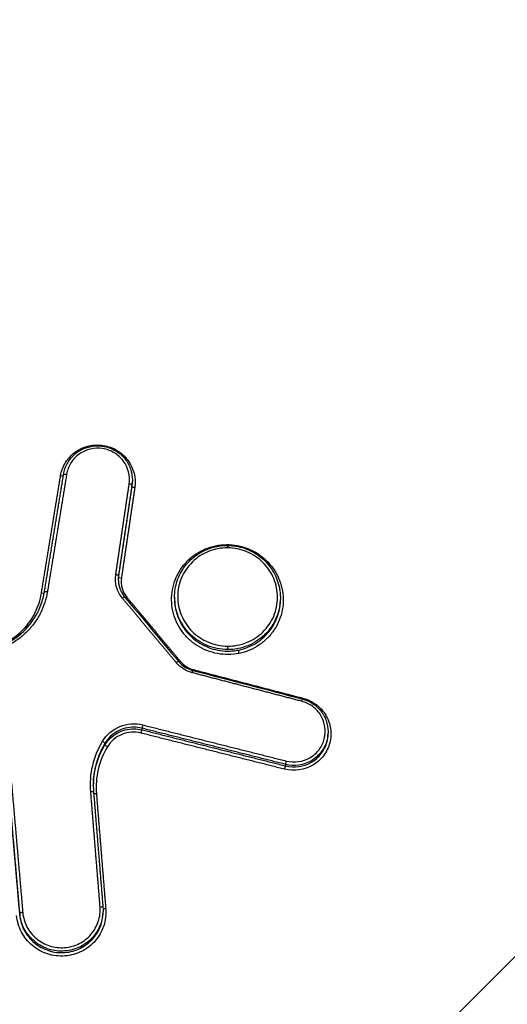
# Model space of a CAD drawing. Units: millimetres. Extents: x -2685 to 2130, y -2035 to 2277.
# Drawn here: x -109 to -93, y -299 to -266 of the extents above; entities that cross this region are included whole.
import ezdxf

# ---------------------------------------------------------------- set-up
doc = ezdxf.new("R2010")
doc.units = ezdxf.units.MM
doc.header["$LTSCALE"] = 20
doc.linetypes.add('HIDDEN', pattern=[9.525, 6.35, -3.175])
for name, color, linetype in [('2d', 230, 'Continuous'), ('EN16630-TrainingSpace', 20, 'HIDDEN'), ('EN16630-TrainingSpace_Hatch', 20, 'HIDDEN')]:
    doc.layers.add(name, color=color, linetype=linetype)
pattern_1 = [(45, (-749, -505), (-224.506, 224.506), [])]

msp = doc.modelspace()

# ---------------------------------------------------------------- hatches: boundary and pattern name
at = {"layer": 'EN16630-TrainingSpace_Hatch'}
h = msp.add_hatch(dxfattribs=at)
h.set_pattern_fill('ANSI31', color=256, scale=100)
h.set_pattern_definition([(45, (-749, -505), (-224.506, 224.506), [])])
h.paths.add_polyline_path([(-1000, -125, 1), (1000, -125, 1)])
h = msp.add_hatch(dxfattribs=at)
h.set_pattern_fill('ANSI31', color=256, scale=100)
h.set_pattern_definition(pattern_1)
h.paths.add_polyline_path([(-1000, -125, 1), (1000, -125, 1)])
h = msp.add_hatch(dxfattribs=at)
h.set_pattern_fill('ANSI31', color=256, scale=100)
h.set_pattern_definition(pattern_1)
h.paths.add_polyline_path([(-1000, -125, 1), (1000, -125, 1)])

# ---------------------------------------------------------------- linework, layer by layer
at = {"layer": '2d'}
for p, q in [((-105.422, -281.481), (-105.422, -281.535)), ((-105.409, -281.315), (-105.409, -281.368)), ((-105.877, -284.553), (-105.877, -284.606)), ((-103.978, -285.283), (-103.978, -285.333)), ((-103.864, -285.449), (-103.864, -285.449)), ((-100.396, -285.304), (-100.396, -285.358)), ((-103.952, -285.581), (-103.952, -285.581)), ((-105.085, -289.723), (-105.085, -289.775)), ((-98.781, -289.844), (-98.781, -289.897)), ((-106.338, -290.232), (-106.338, -290.286)), ((-100.224, -290.946), (-100.224, -290.998)), ((-106.402, -295.891), (-106.402, -295.944)), ((-109.225, -295.992), (-109.225, -296.043))]:
    msp.add_line(p, q, dxfattribs=at)
at = {"layer": '2d', "extrusion": (0, 0, -1)}
for centre, major_axis, ratio, start_param, end_param in [((-107.837, -281.153), (-0.0987, 0.0161), 0.177575, 3.549821, 4.723152), ((-107.639, -281.133), (-0.0987, 0.0161), 0.177565, 0, 1.581493), ((-108.486, -285.132), (-0.0987, 0.0161), 0.177612, 3.56873, 4.723385), ((-108.289, -285.112), (-0.0987, 0.0161), 0.177601, 0, 1.581726), ((-102.191, -286.959), (0.0009, 0.1), 0.036234, 1.396069, 2.966944), ((-101.788, -287.168), (-0.0202, 0.0979), 0.072251, 4.549184, 6.11217), ((-103.39, -287.858), (0.0252, 0.0968), 0.007527, -1.392454, 0), ((-99.678, -288.826), (0.0252, 0.0968), 0.008817, -1.39279, 0), ((-106.424, -290.182), (-0.0857, 0.0515), 0.16896, 1.514652, 3.052088), ((-106.252, -290.336), (-0.0857, 0.0515), 0.168927, 4.656187, 6.193681), ((-106.823, -291.888), (0.0997, 0.0081), 0.170041, -1.518007, 0.014053), ((-106.623, -291.925), (0.0997, 0.0081), 0.170047, 1.623509, 2.84598), ((-106.506, -295.788), (0.0997, 0.0081), 0.17005, -1.518122, 0.014053), ((-106.307, -295.825), (0.0997, 0.0081), 0.170056, 1.623394, 2.891495)]:
    msp.add_ellipse(centre, major_axis=major_axis, ratio=ratio, start_param=start_param, end_param=end_param, dxfattribs=at)
at = {"layer": '2d'}
for centre, major_axis, ratio, start_param, end_param in [((-105.521, -281.467), (-0.0989, 0.0147), 0.177285, 3.16705, 4.699862), ((-105.323, -281.549), (-0.0989, 0.0147), 0.177274, 0.025457, 1.558344), ((-102.586, -283.523), (-0.0202, 0.0979), 0.072532, 1.733942, 2.05463), ((-102.184, -283.628), (0.0009, 0.1), 0.036234, -1.39607, 0), ((-105.976, -284.538), (-0.0989, 0.0147), 0.177309, 3.16705, 4.699698), ((-105.778, -284.62), (-0.0989, 0.0147), 0.177298, 0.025457, 1.55818), ((-105.751, -285.332), (0.0768, 0.0641), 0.109694, 0, 1.429638), ((-105.596, -285.26), (0.0768, 0.0641), 0.109732, 4.008721, 4.571277), ((-103.927, -287.518), (0.0768, 0.0641), 0.110112, 0, 1.430144), ((-103.773, -287.446), (0.0768, 0.0641), 0.11015, 4.02768, 4.571783), ((-105.109, -289.871), (0.0244, 0.097), 0.00537, 4.533839, 6.113865), ((-105.061, -289.628), (0.0244, 0.097), 0.005383, 1.39225, 2.972272), ((-100.2, -290.851), (0.0244, 0.097), 0.007075, 1.392675, 2.97227), ((-100.248, -291.093), (0.0244, 0.097), 0.007062, 4.534264, 6.113863), ((-109.125, -295.984), (0.0996, 0.0087), 0.169665, 1.516171, 3.12652)]:
    msp.add_ellipse(centre, major_axis=major_axis, ratio=ratio, start_param=start_param, end_param=end_param, dxfattribs=at)
for points, knots in [([(0, -473.209), (-7.052, -473.173), (-14.101, -473.039), (-28.197, -472.576), (-35.244, -472.243), (-45.802, -471.573), (-49.314, -471.348), (-54.499, -470.471), (-56.196, -470.09), (-58.673, -469.321), (-59.49, -469.032), (-61.107, -468.395), (-61.902, -468.049), (-64.223, -466.868), (-65.672, -465.945), (-68.359, -463.842), (-69.607, -462.64), (-71.879, -460.018), (-72.879, -458.621), (-74.666, -455.684), (-75.455, -454.145), (-76.897, -450.98), (-77.544, -449.366), (-78.463, -446.922), (-78.763, -446.104), (-79.363, -444.469), (-79.662, -443.651), (-81.148, -439.56), (-82.314, -436.279), (-84.037, -431.348), (-84.607, -429.703), (-85.738, -426.407), (-86.301, -424.759), (-87.982, -419.811), (-89.093, -416.509), (-94.597, -399.98), (-98.832, -386.704), (-111.106, -346.769), (-118.732, -319.996), (-129.186, -279.57), (-132.523, -266.055), (-137.34, -245.729), (-138.909, -238.944), (-141.229, -228.755), (-141.996, -225.357), (-143.142, -220.258), (-143.53, -218.561), (-144.262, -215.149), (-144.6, -213.431), (-144.773, -211.682)], [0, 0, 0, 0, 0.062472, 0.062472, 0.124974, 0.124974, 0.156225, 0.156225, 0.171851, 0.171851, 0.179663, 0.179663, 0.187476, 0.187476, 0.203101, 0.203101, 0.218727, 0.218727, 0.234352, 0.234352, 0.249978, 0.249978, 0.265603, 0.265603, 0.273416, 0.273416, 0.281229, 0.281229, 0.31248, 0.31248, 0.328105, 0.328105, 0.343731, 0.343731, 0.374982, 0.374982, 0.499985, 0.499985, 0.749993, 0.749993, 0.874996, 0.874996, 0.937498, 0.937498, 0.968749, 0.968749, 0.984375, 0.984375, 1, 1, 1, 1]), ([(-146.715, -211.945), (-146.53, -213.809), (-146.179, -215.586), (-145.441, -219.039), (-145.055, -220.731), (-143.912, -225.831), (-143.146, -229.229), (-140.83, -239.422), (-139.262, -246.212), (-134.447, -266.553), (-131.11, -280.076), (-120.652, -320.541), (-113.02, -347.341), (-100.735, -387.312), (-96.496, -400.603), (-90.986, -417.15), (-89.874, -420.456), (-88.191, -425.41), (-87.628, -427.06), (-86.496, -430.358), (-85.924, -432.01), (-84.196, -436.955), (-83.026, -440.247), (-81.534, -444.353), (-81.234, -445.174), (-80.631, -446.815), (-80.331, -447.634), (-79.403, -450.102), (-78.74, -451.757), (-77.252, -455.024), (-76.432, -456.627), (-74.55, -459.724), (-73.486, -461.214), (-71.056, -464.021), (-69.719, -465.312), (-66.81, -467.592), (-65.264, -468.576), (-62.756, -469.853), (-61.886, -470.231), (-60.183, -470.902), (-59.319, -471.208), (-56.688, -472.025), (-54.903, -472.424), (-49.508, -473.337), (-45.943, -473.561), (-35.352, -474.233), (-28.281, -474.567), (-14.144, -475.032), (-7.074, -475.166), (0, -475.202)], [0, 0, 0, 0, 0.015625, 0.015625, 0.03125, 0.03125, 0.0625, 0.0625, 0.125, 0.125, 0.25, 0.25, 0.5, 0.5, 0.625, 0.625, 0.65625, 0.65625, 0.671875, 0.671875, 0.6875, 0.6875, 0.71875, 0.71875, 0.726562, 0.726562, 0.734375, 0.734375, 0.75, 0.75, 0.765625, 0.765625, 0.78125, 0.78125, 0.796875, 0.796875, 0.8125, 0.8125, 0.820313, 0.820313, 0.828125, 0.828125, 0.84375, 0.84375, 0.875, 0.875, 0.9375, 0.9375, 1, 1, 1, 1]), ([(-107.841, -281.17), (-107.814, -281.008), (-107.756, -280.853), (-107.626, -280.645), (-107.576, -280.581), (-107.464, -280.462), (-107.401, -280.407), (-107.2, -280.265), (-107.046, -280.196), (-106.726, -280.121), (-106.557, -280.115), (-106.23, -280.166), (-106.071, -280.223), (-105.787, -280.394), (-105.663, -280.505), (-105.365, -280.903), (-105.278, -281.24), (-105.327, -281.566)], [0, 0, 0, 0, 0.00049481, 0.00049481, 0.000742215, 0.000742215, 0.000989619, 0.000989619, 0.001484429, 0.001484429, 0.001979239, 0.001979239, 0.002474049, 0.002474049, 0.002968858, 0.002968858, 0.003958478, 0.003958478, 0.003958478, 0.003958478]), ([(-107.738, -281.117), (-107.718, -280.995), (-107.678, -280.876), (-107.561, -280.656), (-107.483, -280.554), (-107.3, -280.382), (-107.193, -280.31), (-106.963, -280.206), (-106.838, -280.172), (-106.681, -280.155), (-106.65, -280.153), (-106.607, -280.152), (-106.595, -280.152), (-106.574, -280.152), (-106.566, -280.152), (-106.53, -280.153), (-106.504, -280.155), (-106.398, -280.165), (-106.319, -280.18), (-106.121, -280.241), (-106.003, -280.298), (-105.796, -280.446), (-105.703, -280.537), (-105.555, -280.742), (-105.498, -280.858), (-105.427, -281.086), (-105.41, -281.201), (-105.41, -281.314)], [0, 0, 0, 0, 0.0374317, 0.0374317, 0.0754844, 0.0754844, 0.113492, 0.113492, 0.1515105, 0.1515105, 0.1609081, 0.1609081, 0.1644299, 0.1644299, 0.1670712, 0.1670712, 0.1749987, 0.1749987, 0.1988903, 0.1988903, 0.2371955, 0.2371955, 0.2754027, 0.2754027, 0.3134899, 0.3134899, 0.3478826, 0.3478826, 0.3478826, 0.3478826]), ([(-105.517, -281.45), (-105.476, -281.175), (-105.549, -280.891), (-105.8, -280.556), (-105.905, -280.461), (-106.144, -280.318), (-106.278, -280.269), (-106.553, -280.226), (-106.696, -280.232), (-106.966, -280.295), (-107.096, -280.353), (-107.321, -280.513), (-107.418, -280.615), (-107.564, -280.849), (-107.613, -280.979), (-107.635, -281.116)], [0, 0, 0, 0, 0.000845089, 0.000845089, 0.001267633, 0.001267633, 0.001690178, 0.001690178, 0.002112722, 0.002112722, 0.002535267, 0.002535267, 0.002957811, 0.002957811, 0.003380356, 0.003380356, 0.003380356, 0.003380356]), ([(-101.792, -287.186), (-101.913, -287.211), (-102.038, -287.224), (-102.285, -287.226), (-102.408, -287.216), (-102.652, -287.17), (-102.772, -287.135), (-103.001, -287.045), (-103.111, -286.988), (-103.321, -286.854), (-103.418, -286.777), (-103.595, -286.607), (-103.676, -286.513), (-103.817, -286.311), (-103.877, -286.205), (-103.975, -285.98), (-104.013, -285.862), (-104.091, -285.505), (-104.095, -285.255), (-104.007, -284.779), (-103.914, -284.547), (-103.713, -284.242), (-103.635, -284.145), (-103.463, -283.971), (-103.369, -283.894), (-103.165, -283.756), (-103.055, -283.697), (-102.829, -283.602), (-102.712, -283.565), (-102.59, -283.54)], [0.005575991, 0.005575991, 0.005575991, 0.005575991, 0.005950185, 0.005950185, 0.006324379, 0.006324379, 0.006698573, 0.006698573, 0.007072767, 0.007072767, 0.007446961, 0.007446961, 0.007821155, 0.007821155, 0.008195349, 0.008195349, 0.008569543, 0.008569543, 0.009317931, 0.009317931, 0.010066319, 0.010066319, 0.010440513, 0.010440513, 0.010814706, 0.010814706, 0.0111889, 0.0111889, 0.011563094, 0.011563094, 0.011563094, 0.011563094]), ([(-103.978, -285.282), (-103.978, -285.096), (-103.947, -284.908), (-103.828, -284.55), (-103.735, -284.376), (-103.502, -284.072), (-103.359, -283.938), (-103.039, -283.724), (-102.859, -283.642), (-102.514, -283.548), (-102.348, -283.527), (-102.183, -283.528)], [0, 0, 0, 0, 0.0565568, 0.0565568, 0.1148933, 0.1148933, 0.1729137, 0.1729137, 0.2310299, 0.2310299, 0.2805049, 0.2805049, 0.2805049, 0.2805049]), ([(-102.59, -283.54), (-102.468, -283.515), (-102.345, -283.502), (-102.096, -283.5), (-101.97, -283.511), (-101.727, -283.557), (-101.608, -283.591), (-101.379, -283.682), (-101.267, -283.74), (-100.957, -283.939), (-100.775, -284.114), (-100.495, -284.515), (-100.394, -284.745), (-100.316, -285.101), (-100.302, -285.225), (-100.298, -285.468), (-100.308, -285.589), (-100.353, -285.829), (-100.387, -285.947), (-100.478, -286.172), (-100.534, -286.28), (-100.669, -286.485), (-100.746, -286.58), (-100.918, -286.753), (-101.013, -286.833), (-101.217, -286.97), (-101.325, -287.028), (-101.551, -287.124), (-101.671, -287.161), (-101.792, -287.186)], [0.011563094, 0.011563094, 0.011563094, 0.011563094, 0.011937022, 0.011937022, 0.01231095, 0.01231095, 0.012684877, 0.012684877, 0.013058805, 0.013058805, 0.013806661, 0.013806661, 0.014554516, 0.014554516, 0.014928444, 0.014928444, 0.015302372, 0.015302372, 0.015676299, 0.015676299, 0.016050227, 0.016050227, 0.016424155, 0.016424155, 0.016798082, 0.016798082, 0.01717201, 0.01717201, 0.017545938, 0.017545938, 0.017545938, 0.017545938]), ([(-102.183, -283.528), (-102.159, -283.529), (-102.135, -283.529), (-102.041, -283.534), (-101.97, -283.541), (-101.705, -283.585), (-101.513, -283.651), (-101.167, -283.836), (-101.009, -283.957), (-100.745, -284.239), (-100.635, -284.403), (-100.474, -284.753), (-100.423, -284.944), (-100.399, -285.192), (-100.396, -285.248), (-100.396, -285.304)], [0, 0, 0, 0, 0.0070962, 0.0070962, 0.0284169, 0.0284169, 0.0877243, 0.0877243, 0.1460533, 0.1460533, 0.2042045, 0.2042045, 0.2626729, 0.2626729, 0.2797957, 0.2797957, 0.2797957, 0.2797957]), ([(-102.18, -283.611), (-102.291, -283.61), (-102.401, -283.62), (-102.618, -283.66), (-102.725, -283.691), (-102.93, -283.773), (-103.027, -283.824), (-103.211, -283.943), (-103.298, -284.012), (-103.533, -284.241), (-103.659, -284.425), (-103.829, -284.825), (-103.874, -285.044), (-103.875, -285.37), (-103.864, -285.48), (-103.821, -285.694), (-103.789, -285.798), (-103.705, -286), (-103.652, -286.098), (-103.53, -286.28), (-103.461, -286.365), (-103.303, -286.521), (-103.218, -286.591), (-103.035, -286.713), (-102.936, -286.766), (-102.732, -286.852), (-102.626, -286.884), (-102.41, -286.929), (-102.298, -286.94), (-102.187, -286.941)], [0.010572088, 0.010572088, 0.010572088, 0.010572088, 0.010902677, 0.010902677, 0.011233267, 0.011233267, 0.011563856, 0.011563856, 0.011894445, 0.011894445, 0.012555624, 0.012555624, 0.013216802, 0.013216802, 0.013547391, 0.013547391, 0.01387798, 0.01387798, 0.01420857, 0.01420857, 0.014539159, 0.014539159, 0.014869748, 0.014869748, 0.015200337, 0.015200337, 0.015530926, 0.015530926, 0.015861516, 0.015861516, 0.015861516, 0.015861516]), ([(-102.187, -286.941), (-102.076, -286.942), (-101.964, -286.932), (-101.747, -286.892), (-101.642, -286.861), (-101.437, -286.779), (-101.338, -286.728), (-101.155, -286.609), (-101.069, -286.54), (-100.911, -286.386), (-100.841, -286.303), (-100.718, -286.123), (-100.665, -286.026), (-100.58, -285.825), (-100.548, -285.722), (-100.504, -285.508), (-100.493, -285.398), (-100.492, -285.072), (-100.536, -284.853), (-100.704, -284.45), (-100.83, -284.264), (-101.063, -284.031), (-101.15, -283.96), (-101.334, -283.838), (-101.431, -283.786), (-101.635, -283.701), (-101.743, -283.668), (-101.959, -283.624), (-102.068, -283.612), (-102.18, -283.611)], [0.00528225, 0.00528225, 0.00528225, 0.00528225, 0.005612865, 0.005612865, 0.00594348, 0.00594348, 0.006274095, 0.006274095, 0.00660471, 0.00660471, 0.006935325, 0.006935325, 0.007265939, 0.007265939, 0.007596554, 0.007596554, 0.007927169, 0.007927169, 0.008588399, 0.008588399, 0.009249629, 0.009249629, 0.009580244, 0.009580244, 0.009910859, 0.009910859, 0.010241473, 0.010241473, 0.010572088, 0.010572088, 0.010572088, 0.010572088]), ([(-105.747, -285.315), (-105.839, -285.205), (-105.906, -285.077), (-105.983, -284.805), (-105.993, -284.662), (-105.972, -284.521)], [0, 0, 0, 0, 0.0004323072, 0.0004323072, 0.0008646145, 0.0008646145, 0.0008646145, 0.0008646145]), ([(-105.886, -284.681), (-105.887, -284.779), (-105.87, -284.879), (-105.807, -285.066), (-105.76, -285.156), (-105.692, -285.246), (-105.683, -285.257), (-105.674, -285.268)], [0, 0, 0, 0, 0.03013432, 0.03013432, 0.06001374, 0.06001374, 0.06435488, 0.06435488, 0.06435488, 0.06435488]), ([(-105.782, -284.638), (-105.799, -284.751), (-105.791, -284.866), (-105.729, -285.085), (-105.675, -285.188), (-105.6, -285.277)], [0, 0, 0, 0, 0.0003445403, 0.0003445403, 0.0006890806, 0.0006890806, 0.0006890806, 0.0006890806]), ([(-110.27, -287.032), (-110.043, -286.979), (-109.829, -286.896), (-109.429, -286.668), (-109.247, -286.525), (-109.012, -286.276), (-108.939, -286.187), (-108.808, -285.999), (-108.75, -285.902), (-108.599, -285.597), (-108.527, -285.376), (-108.49, -285.149)], [0, 0, 0, 0, 0.000690705, 0.000690705, 0.001381411, 0.001381411, 0.001726764, 0.001726764, 0.002072116, 0.002072116, 0.002762822, 0.002762822, 0.002762822, 0.002762822]), ([(-110.241, -287.056), (-109.977, -286.995), (-109.72, -286.889), (-109.266, -286.606), (-109.063, -286.428), (-108.729, -286.02), (-108.595, -285.785), (-108.451, -285.395), (-108.412, -285.247), (-108.387, -285.096)], [0, 0, 0, 0, 0.0816782, 0.0816782, 0.1617573, 0.1617573, 0.2420091, 0.2420091, 0.2885248, 0.2885248, 0.2885248, 0.2885248]), ([(-108.285, -285.095), (-108.325, -285.341), (-108.402, -285.581), (-108.567, -285.911), (-108.629, -286.017), (-108.771, -286.22), (-108.851, -286.318), (-109.021, -286.497), (-109.112, -286.58), (-109.307, -286.733), (-109.412, -286.804), (-109.737, -286.989), (-109.969, -287.08), (-110.215, -287.137)], [0, 0, 0, 0, 0.000757395, 0.000757395, 0.001136092, 0.001136092, 0.00151479, 0.00151479, 0.001893487, 0.001893487, 0.002272184, 0.002272184, 0.003029579, 0.003029579, 0.003029579, 0.003029579]), ([(-102.191, -287.057), (-102.308, -287.056), (-102.427, -287.044), (-102.656, -286.997), (-102.767, -286.963), (-102.984, -286.872), (-103.089, -286.816), (-103.282, -286.687), (-103.373, -286.613), (-103.539, -286.448), (-103.613, -286.358), (-103.742, -286.166), (-103.798, -286.062), (-103.888, -285.848), (-103.921, -285.738), (-103.967, -285.513), (-103.978, -285.397), (-103.978, -285.282)], [0.005688574, 0.005688574, 0.005688574, 0.005688574, 0.006043379, 0.006043379, 0.006398184, 0.006398184, 0.006752989, 0.006752989, 0.007107793, 0.007107793, 0.007462598, 0.007462598, 0.007817403, 0.007817403, 0.008172208, 0.008172208, 0.008524334, 0.008524334, 0.008524334, 0.008524334]), ([(-103.978, -285.333), (-103.978, -285.396), (-103.975, -285.459), (-103.945, -285.735), (-103.881, -285.947), (-103.682, -286.33), (-103.546, -286.505), (-103.222, -286.794), (-103.031, -286.91), (-102.625, -287.066), (-102.405, -287.108), (-102.187, -287.109)], [0.002826293, 0.002826293, 0.002826293, 0.002826293, 0.003017745, 0.003017745, 0.003676215, 0.003676215, 0.004334685, 0.004334685, 0.004993155, 0.004993155, 0.005651626, 0.005651626, 0.005651626, 0.005651626]), ([(-100.396, -285.304), (-100.396, -285.305), (-100.396, -285.305), (-100.396, -285.42), (-100.408, -285.537), (-100.454, -285.763), (-100.488, -285.872), (-100.578, -286.085), (-100.634, -286.188), (-100.763, -286.378), (-100.837, -286.467), (-101.004, -286.63), (-101.095, -286.703), (-101.289, -286.829), (-101.394, -286.884), (-101.61, -286.971), (-101.722, -287.003), (-101.951, -287.047), (-102.07, -287.058), (-102.187, -287.057)], [0.002845366, 0.002845366, 0.002845366, 0.002845366, 0.002846234, 0.002846234, 0.00320105, 0.00320105, 0.003555866, 0.003555866, 0.003910682, 0.003910682, 0.004265498, 0.004265498, 0.004620315, 0.004620315, 0.004975131, 0.004975131, 0.005329947, 0.005329947, 0.005684763, 0.005684763, 0.005684763, 0.005684763]), ([(-101.809, -287.072), (-101.702, -287.05), (-101.596, -287.018), (-101.395, -286.936), (-101.299, -286.887), (-101.116, -286.771), (-101.029, -286.703), (-100.872, -286.556), (-100.8, -286.476), (-100.672, -286.302), (-100.615, -286.209), (-100.522, -286.016), (-100.485, -285.915), (-100.416, -285.662), (-100.396, -285.511), (-100.396, -285.358)], [0.006032562, 0.006032562, 0.006032562, 0.006032562, 0.006361582, 0.006361582, 0.006690601, 0.006690601, 0.00701962, 0.00701962, 0.00734864, 0.00734864, 0.007677659, 0.007677659, 0.008006679, 0.008006679, 0.008474248, 0.008474248, 0.008474248, 0.008474248]), ([(-102.187, -287.109), (-102.124, -287.11), (-102.061, -287.107), (-101.934, -287.095), (-101.871, -287.085), (-101.809, -287.072)], [0.0056516255, 0.0056516255, 0.0056516255, 0.0056516255, 0.0058420938, 0.0058420938, 0.0060325621, 0.0060325621, 0.0060325621, 0.0060325621]), ([(-103.85, -287.454), (-103.787, -287.529), (-103.711, -287.596), (-103.547, -287.698), (-103.457, -287.737), (-103.365, -287.761)], [0, 0, 0, 0, 0.02964917, 0.02964917, 0.05824036, 0.05824036, 0.05824036, 0.05824036]), ([(-99.631, -288.705), (-99.47, -288.747), (-99.321, -288.819), (-99.123, -288.966), (-99.062, -289.021), (-98.952, -289.143), (-98.903, -289.21), (-98.777, -289.419), (-98.721, -289.576), (-98.674, -289.896), (-98.683, -290.062), (-98.763, -290.375), (-98.836, -290.525), (-99.032, -290.784), (-99.156, -290.894), (-99.583, -291.143), (-99.929, -291.192), (-100.252, -291.111)], [0, 0, 0, 0, 0.000492021, 0.000492021, 0.000738031, 0.000738031, 0.000984041, 0.000984041, 0.001476062, 0.001476062, 0.001968082, 0.001968082, 0.002460103, 0.002460103, 0.002952124, 0.002952124, 0.003936165, 0.003936165, 0.003936165, 0.003936165]), ([(-100.196, -290.833), (-99.925, -290.901), (-99.633, -290.86), (-99.274, -290.65), (-99.17, -290.558), (-99.004, -290.34), (-98.944, -290.214), (-98.876, -289.951), (-98.869, -289.811), (-98.908, -289.542), (-98.955, -289.41), (-99.096, -289.174), (-99.191, -289.07), (-99.413, -288.904), (-99.539, -288.844), (-99.674, -288.808)], [0, 0, 0, 0, 0.000839038, 0.000839038, 0.001258557, 0.001258557, 0.001678076, 0.001678076, 0.002097596, 0.002097596, 0.002517115, 0.002517115, 0.002936634, 0.002936634, 0.003356153, 0.003356153, 0.003356153, 0.003356153]), ([(-99.653, -288.729), (-99.532, -288.76), (-99.415, -288.812), (-99.205, -288.947), (-99.109, -289.034), (-98.953, -289.231), (-98.89, -289.343), (-98.804, -289.582), (-98.781, -289.713), (-98.781, -289.843)], [0, 0, 0, 0, 0.0373332, 0.0373332, 0.0752696, 0.0752696, 0.1130669, 0.1130669, 0.1523311, 0.1523311, 0.1523311, 0.1523311]), ([(-106.42, -290.165), (-106.285, -289.94), (-106.077, -289.763), (-105.71, -289.614), (-105.582, -289.585), (-105.317, -289.566), (-105.186, -289.578), (-105.057, -289.611)], [0, 0, 0, 0, 0.000792704, 0.000792704, 0.001189056, 0.001189056, 0.001585409, 0.001585409, 0.001585409, 0.001585409]), ([(-105.359, -289.688), (-105.555, -289.687), (-105.752, -289.737), (-106.093, -289.926), (-106.237, -290.065), (-106.338, -290.232)], [0.000276239, 0.000276239, 0.000276239, 0.000276239, 0.000863009, 0.000863009, 0.001449779, 0.001449779, 0.001449779, 0.001449779]), ([(-106.338, -290.286), (-106.237, -290.118), (-106.093, -289.979), (-105.752, -289.79), (-105.555, -289.739), (-105.359, -289.741)], [0, 0, 0, 0, 0.000589709, 0.000589709, 0.001179418, 0.001179418, 0.001179418, 0.001179418]), ([(-105.113, -289.888), (-105.329, -289.834), (-105.558, -289.85), (-105.968, -290.016), (-106.142, -290.164), (-106.255, -290.353)], [0, 0, 0, 0, 0.000661018, 0.000661018, 0.001322035, 0.001322035, 0.001322035, 0.001322035]), ([(-98.781, -289.844), (-98.781, -289.938), (-98.793, -290.033), (-98.854, -290.268), (-98.92, -290.406), (-99.101, -290.645), (-99.215, -290.746), (-99.608, -290.975), (-99.927, -291.021), (-100.224, -290.946)], [0.001525399, 0.001525399, 0.001525399, 0.001525399, 0.001812042, 0.001812042, 0.002265052, 0.002265052, 0.002718063, 0.002718063, 0.003624084, 0.003624084, 0.003624084, 0.003624084]), ([(-100.224, -290.998), (-99.927, -291.073), (-99.608, -291.028), (-99.215, -290.799), (-99.101, -290.698), (-98.92, -290.459), (-98.854, -290.322), (-98.793, -290.086), (-98.781, -289.992), (-98.781, -289.897)], [0, 0, 0, 0, 0.000918087, 0.000918087, 0.001377131, 0.001377131, 0.001836175, 0.001836175, 0.002126667, 0.002126667, 0.002126667, 0.002126667]), ([(-106.819, -291.87), (-106.843, -291.572), (-106.821, -291.274), (-106.685, -290.695), (-106.574, -290.422), (-106.42, -290.165)], [0, 0, 0, 0, 0.00090258, 0.00090258, 0.00180516, 0.00180516, 0.00180516, 0.00180516]), ([(-106.338, -290.232), (-106.487, -290.48), (-106.594, -290.744), (-106.708, -291.231), (-106.732, -291.443), (-106.732, -291.655)], [0, 0, 0, 0, 0.000867842, 0.000867842, 0.001510442, 0.001510442, 0.001510442, 0.001510442]), ([(-106.732, -291.679), (-106.73, -291.476), (-106.706, -291.275), (-106.594, -290.798), (-106.487, -290.534), (-106.338, -290.286)], [0.000256393, 0.000256393, 0.000256393, 0.000256393, 0.000872022, 0.000872022, 0.001744045, 0.001744045, 0.001744045, 0.001744045]), ([(-106.255, -290.353), (-106.399, -290.592), (-106.502, -290.847), (-106.629, -291.387), (-106.65, -291.665), (-106.627, -291.943)], [0, 0, 0, 0, 0.000837431, 0.000837431, 0.001674862, 0.001674862, 0.001674862, 0.001674862]), ([(-106.311, -295.843), (-106.303, -295.941), (-106.305, -296.038), (-106.327, -296.23), (-106.349, -296.327), (-106.41, -296.512), (-106.449, -296.601), (-106.545, -296.77), (-106.602, -296.851), (-106.794, -297.072), (-106.953, -297.195), (-107.303, -297.37), (-107.498, -297.423), (-107.792, -297.445), (-107.893, -297.443), (-108.089, -297.42), (-108.185, -297.399), (-108.374, -297.339), (-108.466, -297.299), (-108.638, -297.204), (-108.719, -297.149), (-108.948, -296.957), (-109.073, -296.802), (-109.255, -296.454), (-109.311, -296.265), (-109.328, -296.069)], [0, 0, 0, 0, 0.000295355, 0.000295355, 0.00059071, 0.00059071, 0.000886065, 0.000886065, 0.001181419, 0.001181419, 0.001772129, 0.001772129, 0.002362839, 0.002362839, 0.002658194, 0.002658194, 0.002953549, 0.002953549, 0.003248903, 0.003248903, 0.003544258, 0.003544258, 0.004134968, 0.004134968, 0.004725678, 0.004725678, 0.004725678, 0.004725678]), ([(-106.402, -295.891), (-106.402, -296.036), (-106.425, -296.18), (-106.499, -296.405), (-106.536, -296.488), (-106.625, -296.646), (-106.679, -296.722), (-106.858, -296.928), (-107.006, -297.043), (-107.333, -297.206), (-107.515, -297.256), (-107.79, -297.277), (-107.884, -297.275), (-108.067, -297.254), (-108.157, -297.234), (-108.333, -297.178), (-108.419, -297.141), (-108.58, -297.052), (-108.656, -297), (-108.87, -296.822), (-108.986, -296.677), (-109.157, -296.352), (-109.209, -296.175), (-109.225, -295.992)], [0.000111656, 0.000111656, 0.000111656, 0.000111656, 0.000551655, 0.000551655, 0.000827482, 0.000827482, 0.00110331, 0.00110331, 0.001654965, 0.001654965, 0.00220662, 0.00220662, 0.002482447, 0.002482447, 0.002758275, 0.002758275, 0.003034102, 0.003034102, 0.00330993, 0.00330993, 0.003861584, 0.003861584, 0.004413239, 0.004413239, 0.004413239, 0.004413239]), ([(-109.121, -295.966), (-109.106, -296.136), (-109.058, -296.301), (-108.899, -296.603), (-108.791, -296.738), (-108.527, -296.959), (-108.374, -297.042), (-108.129, -297.121), (-108.046, -297.139), (-107.875, -297.159), (-107.788, -297.161), (-107.532, -297.142), (-107.363, -297.095), (-107.059, -296.944), (-106.922, -296.837), (-106.755, -296.645), (-106.706, -296.575), (-106.622, -296.428), (-106.588, -296.351), (-106.509, -296.11), (-106.489, -295.94), (-106.502, -295.77)], [0, 0, 0, 0, 0.000519397, 0.000519397, 0.001038794, 0.001038794, 0.00155819, 0.00155819, 0.001817889, 0.001817889, 0.002077587, 0.002077587, 0.002596984, 0.002596984, 0.003116381, 0.003116381, 0.003376079, 0.003376079, 0.003635778, 0.003635778, 0.004155174, 0.004155174, 0.004155174, 0.004155174]), ([(-109.225, -296.043), (-109.209, -296.226), (-109.157, -296.403), (-108.986, -296.728), (-108.87, -296.873), (-108.656, -297.052), (-108.58, -297.104), (-108.419, -297.192), (-108.333, -297.23), (-108.157, -297.286), (-108.067, -297.306), (-107.884, -297.327), (-107.79, -297.329), (-107.515, -297.309), (-107.333, -297.259), (-107.006, -297.096), (-106.858, -296.981), (-106.679, -296.775), (-106.625, -296.699), (-106.536, -296.541), (-106.499, -296.458), (-106.425, -296.234), (-106.402, -296.09), (-106.402, -295.944)], [0, 0, 0, 0, 0.000558968, 0.000558968, 0.001117936, 0.001117936, 0.00139742, 0.00139742, 0.001676903, 0.001676903, 0.001956387, 0.001956387, 0.002235871, 0.002235871, 0.002794839, 0.002794839, 0.003353807, 0.003353807, 0.003633291, 0.003633291, 0.003912775, 0.003912775, 0.004358619, 0.004358619, 0.004358619, 0.004358619])]:
    msp.add_open_spline(points, degree=3, knots=knots, dxfattribs=at)
for points, weights in [([(-108.49, -285.149), (-108.273, -283.823), (-108.057, -282.497), (-107.841, -281.17)], [1, 0.999999995348, 0.999999995348, 1]), ([(-108.387, -285.097), (-108.171, -283.77), (-107.954, -282.444), (-107.738, -281.118)], [1, 0.999999995347, 0.999999995347, 1]), ([(-107.635, -281.116), (-107.852, -282.442), (-108.068, -283.769), (-108.285, -285.095)], [1, 0.999999995347, 0.999999995347, 1]), ([(-105.972, -284.521), (-105.82, -283.497), (-105.669, -282.473), (-105.517, -281.45)], [1, 0.999999997713, 0.999999997713, 1]), ([(-105.422, -281.481), (-105.573, -282.505), (-105.725, -283.529), (-105.877, -284.553)], [1, 0.999999997713, 0.999999997713, 1]), ([(-105.877, -284.606), (-105.725, -283.582), (-105.573, -282.558), (-105.422, -281.535)], [1, 0.999999997714, 0.999999997714, 1]), ([(-105.327, -281.566), (-105.478, -282.59), (-105.63, -283.614), (-105.782, -284.638)], [1, 0.999999997714, 0.999999997714, 1]), ([(-103.923, -287.501), (-104.531, -286.772), (-105.139, -286.044), (-105.747, -285.315)], [1, 0.999999963286, 0.999999963286, 1]), ([(-105.6, -285.277), (-104.992, -286.006), (-104.384, -286.735), (-103.777, -287.463)], [1, 0.999999963294, 0.999999963294, 1]), ([(-99.674, -288.808), (-100.912, -288.486), (-102.149, -288.163), (-103.387, -287.84)], [1, 0.999999847865, 0.999999847865, 1]), ([(-103.344, -287.737), (-102.107, -288.06), (-100.869, -288.382), (-99.631, -288.705)], [1, 0.999999847898, 0.999999847898, 1]), ([(-100.252, -291.111), (-101.872, -290.704), (-103.492, -290.296), (-105.113, -289.888)], [1, 0.99999973928, 0.99999973928, 1]), ([(-100.224, -290.946), (-101.844, -290.539), (-103.465, -290.131), (-105.085, -289.723)], [1, 0.999999739223, 0.999999739223, 1]), ([(-105.085, -289.775), (-103.465, -290.183), (-101.844, -290.591), (-100.224, -290.998)], [1, 0.99999973928, 0.99999973928, 1]), ([(-105.057, -289.611), (-103.437, -290.018), (-101.816, -290.426), (-100.196, -290.833)], [1, 0.999999739223, 0.999999739223, 1]), ([(-109.504, -291.571), (-109.376, -293.036), (-109.249, -294.501), (-109.121, -295.966)], [1, 0.999999998381, 0.999999998381, 1]), ([(-109.225, -295.992), (-109.352, -294.527), (-109.48, -293.062), (-109.608, -291.597)], [1, 0.999999998381, 0.999999998381, 1]), ([(-109.608, -291.647), (-109.48, -293.113), (-109.352, -294.578), (-109.225, -296.043)], [1, 0.999999998381, 0.999999998381, 1]), ([(-106.502, -295.77), (-106.608, -294.47), (-106.713, -293.17), (-106.819, -291.87)], [1, 0.999999998893, 0.999999998893, 1]), ([(-106.723, -291.88), (-106.618, -293.18), (-106.512, -294.48), (-106.407, -295.78)], [1, 0.999999998893, 0.999999998893, 1]), ([(-106.627, -291.943), (-106.522, -293.243), (-106.416, -294.543), (-106.311, -295.843)], [1, 0.999999998893, 0.999999998893, 1])]:
    msp.add_rational_spline(points, weights, degree=3, dxfattribs=at)
for points in [[(-105.409, -281.314), (-105.409, -281.37), (-105.414, -281.425), (-105.422, -281.481)], [(-105.422, -281.535), (-105.414, -281.481), (-105.41, -281.427), (-105.409, -281.373)], [(-105.409, -281.373), (-105.409, -281.371), (-105.409, -281.37), (-105.409, -281.368)], [(-105.877, -284.553), (-105.883, -284.595), (-105.886, -284.638), (-105.887, -284.681)], [(-105.886, -284.708), (-105.885, -284.674), (-105.882, -284.64), (-105.877, -284.606)], [(-105.674, -285.268), (-105.066, -285.997), (-104.458, -286.725), (-103.85, -287.454)], [(-102.187, -287.057), (-102.188, -287.057), (-102.189, -287.057), (-102.19, -287.057), (-102.191, -287.057)], [(-103.387, -287.84), (-103.597, -287.786), (-103.785, -287.667), (-103.923, -287.501)], [(-103.777, -287.463), (-103.665, -287.597), (-103.514, -287.693), (-103.344, -287.737)], [(-103.365, -287.761), (-102.128, -288.084), (-100.89, -288.406), (-99.653, -288.729)], [(-105.085, -289.723), (-105.175, -289.701), (-105.267, -289.689), (-105.359, -289.688)], [(-105.359, -289.741), (-105.267, -289.741), (-105.175, -289.753), (-105.085, -289.775)], [(-98.781, -289.843), (-98.781, -289.843), (-98.781, -289.843), (-98.781, -289.844)], [(-106.732, -291.655), (-106.732, -291.73), (-106.729, -291.805), (-106.723, -291.88)], [(-106.407, -295.78), (-106.404, -295.817), (-106.402, -295.854), (-106.402, -295.891)], [(-106.402, -295.918), (-106.402, -295.917), (-106.402, -295.917), (-106.402, -295.916)]]:
    msp.add_open_spline(points, degree=3, dxfattribs=at)
at = {"layer": 'EN16630-TrainingSpace'}
msp.add_circle((0, -125), 1000, dxfattribs=at)
msp.add_circle((0, -125), 1000, dxfattribs=at)
msp.add_circle((0, -125), 1000, dxfattribs=at)

doc.saveas('drawing.dxf')
